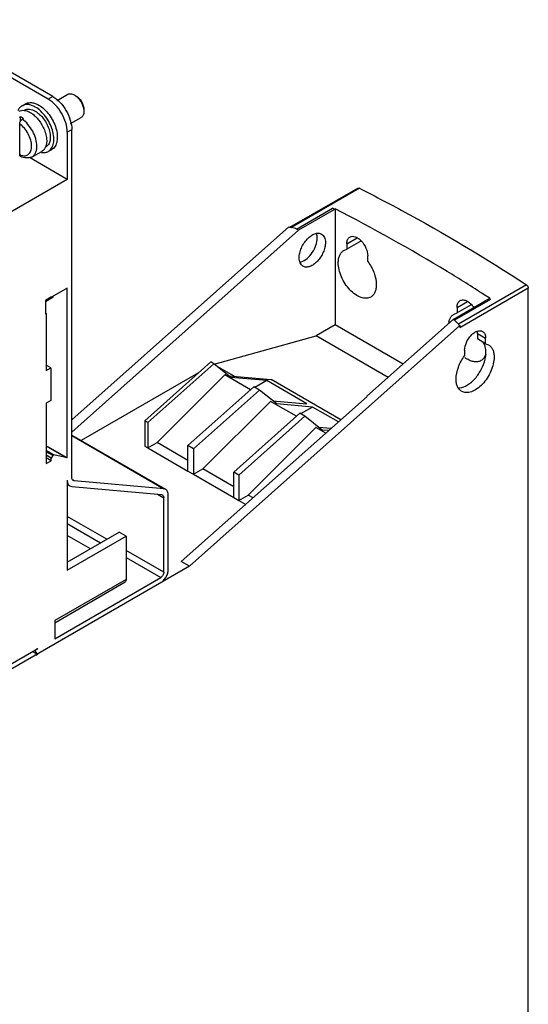
# Model space of a CAD drawing. Units: millimetres. Extents: x 65 to 259, y 35 to 417.
# Drawn here: x 164 to 259, y 234 to 417 of the extents above; entities that cross this region are included whole.
import ezdxf

# ---------------------------------------------------------------- set-up
doc = ezdxf.new("R2010")
doc.units = ezdxf.units.MM
doc.header["$LTSCALE"] = 29.404984
doc.layers.get('0').update_dxf_attribs({"linetype": 'CONTINUOUS'})

msp = doc.modelspace()

# ---------------------------------------------------------------- linework, layer by layer
at = {"color": 7, "linetype": 'CONTINUOUS'}
for p, q in [((169.55, 402.13), (144.8, 416.42)), ((170.4, 402.62), (145.65, 416.91)), ((171.22, 401.9), (173.18, 403.03)), ((164.69, 400.9), (165.34, 401.27)), ((170.4, 402.62), (169.55, 402.13)), ((164.39, 398.85), (164.16, 398.72)), ((164.25, 391.79), (164.25, 397.53)), ((164.39, 398.01), (164.39, 398.85)), ((164.73, 398.39), (164.96, 398.53)), ((173.72, 397.57), (175.68, 398.7)), ((173.09, 396.01), (173.94, 396.5)), ((173.09, 396.01), (173.09, 387.19)), ((173.94, 331.74), (173.94, 396.5)), ((166.54, 391.41), (168.34, 392.39)), ((169.59, 392.42), (170.24, 392.79)), ((173.09, 387.19), (166.05, 391.25)), ((166.45, 391.36), (166.54, 391.41)), ((173.09, 387.19), (146.32, 371.74)), ((214.53, 378.29), (227.17, 385.59)), ((227.45, 385.54), (214.81, 378.25)), ((227.17, 385.59), (227.45, 385.54)), ((215.78, 377.96), (222.46, 381.82)), ((222.82, 381.62), (216.14, 377.75)), ((222.82, 381.61), (222.46, 381.82)), ((222.82, 381.62), (222.93, 381.7)), ((222.93, 381.7), (222.93, 360.15)), ((173.94, 342.44), (214.34, 378.38)), ((216.14, 377.75), (173.94, 340.2)), ((214.34, 378.38), (214.55, 378.26)), ((216.14, 377.75), (215.78, 377.96)), ((225.11, 375.22), (227.03, 376.33)), ((227.74, 375.7), (225.11, 374.19)), ((224.56, 373.98), (225.11, 374.19)), ((225.11, 375.22), (225.11, 374.19)), ((229.01, 371.93), (229.01, 372.97)), ((173.09, 366.94), (170.19, 365.27)), ((173.09, 335.38), (173.09, 366.94)), ((258.54, 367.58), (245.87, 360.26)), ((246.16, 359.66), (258.88, 367.01)), ((258.88, 147.52), (258.88, 367.01)), ((170.19, 365.35), (169.02, 364.67)), ((170.47, 365.27), (169.02, 364.43)), ((169.02, 364.67), (169.02, 362.14)), ((170.19, 365.27), (170.12, 365.31)), ((170.19, 365.27), (170.19, 365.35)), ((170.47, 365.27), (170.47, 365.43)), ((244.91, 361.14), (251.59, 365.01)), ((251.84, 364.85), (245.16, 361)), ((251.7, 365.08), (250.69, 365.73)), ((251.7, 365.08), (250.69, 365.71)), ((251.7, 365.08), (251.59, 365.01)), ((251.84, 364.85), (251.59, 365)), ((245.62, 363.38), (247.54, 364.49)), ((248.24, 363.86), (245.62, 362.35)), ((245.62, 363.38), (245.62, 362.35)), ((169.2, 362.25), (169.02, 362.35)), ((169.02, 362.14), (169.2, 362.25)), ((169.2, 362.25), (169.2, 351.63)), ((228.84, 346.85), (244.91, 361.14)), ((245.16, 361), (244.91, 361.14)), ((245.07, 362.14), (245.62, 362.35)), ((246.16, 360.01), (195.85, 315.25)), ((222.93, 360.15), (219.4, 358.11)), ((235.58, 352.85), (222.93, 360.15)), ((245.92, 360.15), (246.16, 360.01)), ((246.16, 360.01), (246.16, 359.65)), ((200.45, 352.84), (219.4, 358.11)), ((232.8, 350.37), (219.4, 358.11)), ((249.41, 358.55), (249.41, 357.51)), ((249.41, 358.55), (250.93, 357.67)), ((250.93, 356.63), (249.41, 357.51)), ((250.93, 356.63), (250.93, 357.67)), ((247.03, 355.42), (247.03, 354.38)), ((250.93, 356.63), (251.49, 356.43)), ((170.05, 352.12), (169.2, 352.61)), ((169.2, 351.63), (170.05, 352.12)), ((170.05, 352.12), (170.05, 346.08)), ((187.52, 342.3), (199.81, 353.23)), ((200.36, 352.91), (188.08, 341.98)), ((200.36, 352.91), (199.81, 353.23)), ((203.56, 350.36), (200.36, 352.91)), ((204.15, 350.58), (201, 352.41)), ((197.5, 351.19), (175.71, 338.6)), ((189.8, 338.25), (202.4, 350.82)), ((207.21, 348.04), (202.4, 350.82)), ((203.17, 350.67), (211.04, 349.97)), ((210.21, 349.77), (203.56, 350.36)), ((224.01, 342.49), (211.04, 349.97)), ((195.55, 337.67), (207.83, 348.6)), ((208.88, 347.99), (207.83, 348.6)), ((210.21, 349.77), (208, 348.5)), ((217.67, 345.46), (210.21, 349.77)), ((208.88, 347.99), (196.6, 337.06)), ((205.23, 325.78), (228.88, 346.82)), ((212.08, 345.44), (208.88, 347.99)), ((228.88, 346.82), (228.84, 346.85)), ((170.05, 346.08), (169.2, 345.59)), ((169.2, 345.59), (169.2, 334.32)), ((198.32, 333.33), (210.92, 345.9)), ((215.73, 343.12), (210.92, 345.9)), ((211.35, 346.02), (217.67, 345.46)), ((218.73, 344.85), (212.08, 345.44)), ((218.73, 344.85), (216.52, 343.58)), ((223.54, 342.07), (218.73, 344.85)), ((204.07, 332.75), (216.35, 343.68)), ((217.32, 343.12), (205.04, 332.19)), ((217.32, 343.12), (216.35, 343.68)), ((220.52, 340.57), (217.32, 343.12)), ((187.52, 342.3), (187.52, 337.57)), ((188.08, 341.98), (187.52, 342.3)), ((188.08, 341.98), (188.08, 337.26)), ((206.75, 328.46), (219.36, 341.03)), ((221.19, 339.97), (219.36, 341.03)), ((219.85, 341.1), (222.22, 340.89)), ((173.94, 339.62), (191.4, 329.54)), ((173.94, 339.53), (191.05, 329.65)), ((221.74, 340.46), (220.52, 340.57)), ((173.09, 335.38), (169.2, 337.63)), ((172.95, 335.41), (169.2, 337.58)), ((187.52, 337.57), (188.08, 337.25)), ((188.08, 337.26), (189.8, 338.25)), ((188.08, 337.26), (195.55, 332.94)), ((195.55, 334.93), (189.8, 338.25)), ((195.55, 332.94), (195.55, 337.67)), ((196.6, 337.06), (195.55, 337.67)), ((196.6, 337.06), (196.6, 332.34)), ((170.61, 335.95), (169.2, 336.77)), ((170.4, 335.83), (169.2, 336.53)), ((170.12, 335.34), (169.2, 335.87)), ((170.12, 334.85), (169.2, 335.38)), ((170.4, 335.83), (170.12, 335.34)), ((170.12, 334.85), (170.12, 335.34)), ((170.4, 335.83), (170.61, 335.95)), ((173.09, 335.38), (170.61, 335.95)), ((169.2, 334.32), (170.12, 334.85)), ((195.55, 332.93), (196.6, 332.33)), ((196.6, 332.34), (198.32, 333.33)), ((196.6, 332.34), (204.07, 328.03)), ((204.07, 330.01), (198.32, 333.33)), ((204.07, 328.03), (204.07, 332.75)), ((205.04, 332.19), (204.07, 332.75)), ((205.04, 332.19), (205.04, 327.47)), ((173.09, 331.25), (173.09, 314.52)), ((173.09, 330.44), (173.59, 330.16)), ((173.59, 330.16), (173.94, 330.05)), ((173.94, 330.05), (190.62, 328.56)), ((174.36, 331.14), (174.09, 331.3)), ((174.36, 331.14), (174.19, 331.19)), ((191.05, 329.65), (174.36, 331.14)), ((189.89, 328.62), (191.05, 327.95)), ((190.62, 328.56), (190.8, 328.5)), ((191.4, 329.54), (191.05, 329.65)), ((191.05, 314.11), (191.05, 327.95)), ((191.9, 314.6), (191.9, 328.44)), ((204.07, 328.01), (205.04, 327.46)), ((205.04, 327.47), (206.75, 328.46)), ((207.66, 327.94), (206.75, 328.46)), ((205.04, 327.47), (206.31, 326.73)), ((180.44, 320.24), (173.09, 324.48)), ((194.32, 316.13), (205.19, 325.8)), ((205.19, 325.8), (205.23, 325.78)), ((173.09, 323.18), (179.31, 319.58)), ((173.09, 315.99), (182.78, 321.58)), ((177.4, 318.48), (173.09, 320.97)), ((173.09, 314.52), (184.05, 320.85)), ((184.05, 320.85), (182.78, 321.58)), ((184.05, 320.85), (184.05, 312.79)), ((191.05, 314.11), (184.05, 318.15)), ((195.85, 315.25), (155.01, 291.67)), ((184.05, 316.85), (190.48, 313.13)), ((195.85, 315.25), (194.32, 316.13)), ((170.76, 301.74), (190.48, 313.13)), ((184.05, 312.79), (170.76, 305.12)), ((170.76, 304.73), (183.88, 312.3)), ((170.76, 305.12), (170.76, 301.74)), ((156.05, 293.25), (167.6, 299.92)), ((166.63, 299.36), (167.47, 298.88)), ((166.95, 299.54), (167.04, 299.49)), ((167.04, 299.49), (167.47, 298.88)), ((167.31, 298.68), (167.6, 298.94)), ((167.47, 298.88), (167.31, 298.68))]:
    msp.add_line(p, q, dxfattribs=at)
for centre, radius, start, end in [((162.57, 395.07), 4.2, 56.9555, 59.9774), ((162.42, 394.83), 4.49, 55.5278, 56.973), ((168.73, 394.75), 2.56, 260.8506, 261.9097), ((167.66, 393.64), 1.43, 298.468, 302.8813), ((215.97, 373.92), 2.17, 284.1848, 287.7007), ((248.75, 355.55), 2.17, 28.6929, 32.4995), ((243.9, 355.33), 7.12, 342.9952, 347.3787)]:
    msp.add_arc(centre, radius, start, end, dxfattribs=at)
msp.add_ellipse((-641.4, -406.27), major_axis=(889.16, 764.45), ratio=0.220295, start_param=0.139252, end_param=0.142566, dxfattribs=at)
for points, knots in [([(173.18, 403.03), (173.26, 403.08), (173.45, 403.14), (173.76, 403.15), (174.1, 403.07), (174.32, 402.97), (174.43, 402.9)], [0, 0, 0, 0, 0.217744, 0.450889, 0.710461, 1, 1, 1, 1]), ([(165.34, 401.27), (165.5, 401.37), (165.87, 401.5), (166.49, 401.52), (167.14, 401.36), (167.57, 401.15), (167.79, 401.03)], [0, 0, 0, 0, 0.217785, 0.450918, 0.710309, 1, 1, 1, 1]), ([(173.09, 396.01), (173.09, 396.59), (172.87, 397.81), (172.11, 399.53), (171, 401.04), (170.06, 401.84), (169.55, 402.13)], [0, 0, 0, 0, 0.237241, 0.500001, 0.76276, 1, 1, 1, 1]), ([(170.4, 402.62), (170.9, 402.33), (171.85, 401.53), (172.96, 400.02), (173.72, 398.3), (173.94, 397.08), (173.94, 396.5)], [0, 0, 0, 0, 0.23724, 0.499999, 0.762759, 1, 1, 1, 1]), ([(174.43, 402.9), (174.45, 402.89), (174.53, 402.84), (174.61, 402.79), (174.67, 402.75)], [0, 0, 0, 0, 0.243672, 1, 1, 1, 1]), ([(174.67, 402.75), (175.02, 402.49), (175.63, 401.8), (176, 400.97), (176.11, 400.52)], [0, 0, 0, 0, 0.491705, 1, 1, 1, 1]), ([(174.71, 402.74), (174.92, 402.62), (175.32, 402.28), (175.79, 401.65), (176.1, 400.93), (176.2, 400.41), (176.2, 400.17)], [0, 0, 0, 0, 0.23727, 0.500013, 0.762781, 1, 1, 1, 1]), ([(164.69, 400.9), (164.52, 400.8), (164.19, 400.52), (163.98, 400.14), (163.9, 399.94)], [0, 0, 0, 0, 0.480359, 1, 1, 1, 1]), ([(164.14, 399.88), (164.28, 399.96), (164.6, 400.06), (164.93, 400.06), (165.1, 400.04)], [0, 0, 0, 0, 0.482254, 1, 1, 1, 1]), ([(167.14, 400.66), (166.93, 400.78), (166.5, 400.99), (165.84, 401.15), (165.23, 401.13), (164.86, 401), (164.69, 400.9)], [0, 0, 0, 0, 0.289701, 0.549088, 0.782218, 1, 1, 1, 1]), ([(165.1, 400.04), (165.19, 400.03), (165.58, 399.96), (165.96, 399.79), (166.22, 399.64)], [0, 0, 0, 0, 0.230742, 1, 1, 1, 1]), ([(165.17, 400.08), (165.3, 400.15), (165.6, 400.26), (166.1, 400.28), (166.63, 400.15), (166.97, 399.98), (167.14, 399.88)], [0, 0, 0, 0, 0.217785, 0.450918, 0.710309, 1, 1, 1, 1]), ([(166.22, 399.64), (166.49, 399.49), (167, 399.11), (167.92, 398.16), (168.64, 396.99), (169.1, 395.72), (169.32, 394.56), (169.26, 393.68), (169.05, 393.2)], [0, 0, 0, 0, 0.120546, 0.25208, 0.528669, 0.663699, 0.789591, 1, 1, 1, 1]), ([(169.59, 392.42), (169.71, 392.48), (169.94, 392.66), (170.32, 393.14), (170.61, 393.97), (170.63, 395.12), (170.38, 396.39), (169.85, 397.68), (169.11, 398.88), (168.21, 399.91), (167.51, 400.45), (167.14, 400.66)], [0, 0, 0, 0, 0.042878, 0.087524, 0.186929, 0.304241, 0.437964, 0.582369, 0.729597, 0.871251, 1, 1, 1, 1]), ([(167.14, 399.88), (167.44, 399.71), (168, 399.28), (168.73, 398.45), (169.33, 397.48), (169.75, 396.44), (169.96, 395.42), (169.94, 394.49), (169.71, 393.82), (169.4, 393.44), (169.22, 393.29), (169.12, 393.24)], [0, 0, 0, 0, 0.128748, 0.270396, 0.417618, 0.562022, 0.695749, 0.813064, 0.912472, 0.957119, 1, 1, 1, 1]), ([(167.79, 401.03), (168.15, 400.82), (168.85, 400.28), (169.75, 399.25), (170.5, 398.05), (171.02, 396.76), (171.27, 395.49), (171.25, 394.34), (170.97, 393.51), (170.59, 393.03), (170.36, 392.85), (170.24, 392.79)], [0, 0, 0, 0, 0.128748, 0.270396, 0.417618, 0.562022, 0.695749, 0.813064, 0.912472, 0.957119, 1, 1, 1, 1]), ([(176.2, 399.84), (176.2, 399.72), (176.18, 399.48), (176.08, 399.14), (175.91, 398.88), (175.76, 398.75), (175.68, 398.7)], [0, 0, 0, 0, 0.289784, 0.549034, 0.782225, 1, 1, 1, 1]), ([(176.11, 400.52), (176.12, 400.47), (176.17, 400.24), (176.2, 400.01), (176.2, 399.84)], [0, 0, 0, 0, 0.261952, 1, 1, 1, 1]), ([(166.46, 393.38), (166.46, 393.76), (166.33, 394.56), (165.86, 395.69), (165.17, 396.72), (164.56, 397.3), (164.24, 397.52)], [0, 0, 0, 0, 0.234047, 0.49323, 0.75605, 1, 1, 1, 1]), ([(164.25, 397.53), (164.25, 397.69), (164.36, 398.03), (164.59, 398.29), (164.73, 398.39)], [0, 0, 0, 0, 0.497132, 1, 1, 1, 1]), ([(164.67, 398.7), (164.65, 398.72), (164.56, 398.77), (164.46, 398.82), (164.39, 398.85)], [0, 0, 0, 0, 0.254627, 1, 1, 1, 1]), ([(167.45, 393.37), (167.45, 393.83), (167.29, 394.8), (166.71, 396.18), (165.86, 397.43), (165.12, 398.12), (164.73, 398.39)], [0, 0, 0, 0, 0.234617, 0.494369, 0.757153, 1, 1, 1, 1]), ([(164.47, 391.71), (164.72, 391.62), (165.12, 391.56), (165.61, 391.68), (166.03, 391.94), (166.4, 392.53), (166.46, 393.08), (166.46, 393.38)], [0, 0, 0, 0, 0.253998, 0.367471, 0.478365, 0.714778, 1, 1, 1, 1]), ([(166.54, 391.41), (166.68, 391.48), (166.95, 391.7), (167.24, 392.16), (167.41, 392.73), (167.45, 393.15), (167.45, 393.37)], [0, 0, 0, 0, 0.217858, 0.450586, 0.709769, 1, 1, 1, 1]), ([(168.37, 392.21), (168.58, 392.18), (169.01, 392.17), (169.42, 392.31), (169.59, 392.42)], [0, 0, 0, 0, 0.519571, 1, 1, 1, 1]), ([(168.87, 392.87), (168.84, 392.82), (168.72, 392.66), (168.56, 392.52), (168.44, 392.44)], [0, 0, 0, 0, 0.2576, 1, 1, 1, 1]), ([(169.05, 393.2), (169.04, 393.17), (168.98, 393.05), (168.92, 392.94), (168.87, 392.87)], [0, 0, 0, 0, 0.256914, 1, 1, 1, 1]), ([(164.42, 391.46), (164.37, 391.49), (164.27, 391.59), (164.25, 391.72), (164.25, 391.79)], [0, 0, 0, 0, 0.45048, 1, 1, 1, 1]), ([(164.25, 391.79), (164.27, 391.79), (164.34, 391.75), (164.42, 391.73), (164.47, 391.71)], [0, 0, 0, 0, 0.254369, 1, 1, 1, 1]), ([(166.45, 391.36), (166.3, 391.29), (165.97, 391.19), (165.27, 391.16), (164.74, 391.31), (164.42, 391.46)], [0, 0, 0, 0, 0.242393, 0.487408, 1, 1, 1, 1]), ([(227.45, 385.54), (230.06, 384.23), (240.68, 378.7), (250.97, 372.53), (258.55, 367.57)], [0, 0, 0, 0, 0.243849, 1, 1, 1, 1]), ([(250.69, 365.73), (248.4, 367.21), (239.35, 372.88), (230.02, 378.1), (222.93, 381.7)], [0, 0, 0, 0, 0.25553, 1, 1, 1, 1]), ([(214.74, 378.29), (214.74, 378.29), (214.77, 378.28), (214.8, 378.26), (214.81, 378.25)], [0, 0, 0, 0, 0.277522, 1, 1, 1, 1]), ([(216.25, 372.62), (216.25, 372.92), (216.33, 373.54), (216.64, 374.45), (217.12, 375.33), (217.72, 376.1), (218.4, 376.71), (219.12, 377.1), (219.81, 377.24), (220.25, 377.12), (220.42, 377.02)], [0, 0, 0, 0, 0.128825, 0.270598, 0.417899, 0.562394, 0.696207, 0.813599, 0.913067, 1, 1, 1, 1]), ([(216.63, 371.85), (217.03, 371.98), (217.82, 372.48), (218.75, 373.57), (219.41, 374.89), (219.61, 375.86), (219.61, 376.32)], [0, 0, 0, 0, 0.222376, 0.484335, 0.75506, 1, 1, 1, 1]), ([(219.61, 376.32), (219.61, 376.4), (219.6, 376.7), (219.54, 377), (219.46, 377.21)], [0, 0, 0, 0, 0.268427, 1, 1, 1, 1]), ([(220.42, 377.02), (220.53, 376.96), (220.75, 376.78), (220.97, 376.41), (221.11, 375.95), (221.13, 375.62), (221.13, 375.44)], [0, 0, 0, 0, 0.217723, 0.450872, 0.710467, 1, 1, 1, 1]), ([(225.11, 375.22), (225.11, 375.36), (225.14, 375.62), (225.24, 375.99), (225.42, 376.28), (225.59, 376.43), (225.69, 376.48)], [0, 0, 0, 0, 0.289312, 0.549102, 0.78229, 1, 1, 1, 1]), ([(225.69, 376.48), (225.82, 376.56), (226.17, 376.65), (226.73, 376.54), (227.3, 376.23), (228.04, 375.56), (228.74, 374.48), (229.01, 373.46), (229.01, 372.97)], [0, 0, 0, 0, 0.087135, 0.186848, 0.304527, 0.438664, 0.730088, 1, 1, 1, 1]), ([(221.13, 375.44), (221.13, 375.15), (221.05, 374.53), (220.74, 373.61), (220.27, 372.74), (219.67, 371.96), (218.98, 371.36), (218.27, 370.97), (217.57, 370.83), (217.14, 370.94), (216.96, 371.04)], [0, 0, 0, 0, 0.128825, 0.270598, 0.417899, 0.562394, 0.696207, 0.813599, 0.913067, 1, 1, 1, 1]), ([(223.52, 371.69), (223.52, 371.95), (223.56, 372.43), (223.76, 373.09), (224.09, 373.63), (224.4, 373.89), (224.56, 373.98)], [0, 0, 0, 0, 0.28972, 0.549057, 0.782166, 1, 1, 1, 1]), ([(216.96, 371.04), (216.85, 371.11), (216.64, 371.28), (216.41, 371.66), (216.28, 372.11), (216.25, 372.45), (216.25, 372.62)], [0, 0, 0, 0, 0.217723, 0.450872, 0.710467, 1, 1, 1, 1]), ([(229.01, 371.93), (229.5, 371.28), (230.26, 369.9), (230.6, 368.35), (230.6, 367.61)], [0, 0, 0, 0, 0.523915, 1, 1, 1, 1]), ([(229.57, 365.31), (229.32, 365.17), (228.69, 365.01), (227.68, 365.21), (226.64, 365.78), (225.65, 366.65), (224.78, 367.77), (224.09, 369.04), (223.64, 370.37), (223.52, 371.26), (223.52, 371.69)], [0, 0, 0, 0, 0.08693, 0.1864, 0.303788, 0.4376, 0.582099, 0.729418, 0.87117, 1, 1, 1, 1]), ([(230.6, 367.61), (230.6, 367.35), (230.56, 366.87), (230.37, 366.21), (230.04, 365.67), (229.73, 365.41), (229.57, 365.31)], [0, 0, 0, 0, 0.289641, 0.549111, 0.782236, 1, 1, 1, 1]), ([(258.55, 367.57), (258.6, 367.54), (258.69, 367.47), (258.82, 367.28), (258.88, 367.11), (258.88, 366.99)], [0, 0, 0, 0, 0.237521, 0.502784, 1, 1, 1, 1]), ([(245.62, 363.38), (245.62, 363.52), (245.64, 363.78), (245.75, 364.15), (245.93, 364.45), (246.1, 364.59), (246.19, 364.64)], [0, 0, 0, 0, 0.289312, 0.549102, 0.78229, 1, 1, 1, 1]), ([(246.19, 364.64), (246.36, 364.74), (246.81, 364.82), (247.49, 364.59), (248.17, 364.1), (248.56, 363.64), (248.74, 363.38)], [0, 0, 0, 0, 0.190071, 0.41738, 0.691533, 1, 1, 1, 1]), ([(244.09, 360.59), (244.11, 360.66), (244.16, 360.91), (244.25, 361.16), (244.33, 361.33)], [0, 0, 0, 0, 0.262763, 1, 1, 1, 1]), ([(244.48, 361.58), (244.52, 361.64), (244.68, 361.86), (244.89, 362.04), (245.07, 362.14)], [0, 0, 0, 0, 0.258507, 1, 1, 1, 1]), ([(245.88, 360.26), (245.9, 360.25), (245.93, 360.21), (245.93, 360.17), (245.92, 360.15)], [0, 0, 0, 0, 0.508095, 1, 1, 1, 1]), ([(247.03, 355.41), (247.04, 355.9), (247.3, 356.93), (248.01, 358.01), (248.75, 358.67), (249.32, 358.98), (249.88, 359.09), (250.23, 359), (250.36, 358.93)], [0, 0, 0, 0, 0.269899, 0.561312, 0.695455, 0.81314, 0.912857, 1, 1, 1, 1]), ([(249.41, 358.54), (249.41, 358.58), (249.4, 358.74), (249.39, 358.89), (249.36, 359)], [0, 0, 0, 0, 0.260241, 1, 1, 1, 1]), ([(250.36, 358.93), (250.45, 358.87), (250.62, 358.73), (250.81, 358.43), (250.91, 358.07), (250.93, 357.8), (250.93, 357.66)], [0, 0, 0, 0, 0.217714, 0.450912, 0.710705, 1, 1, 1, 1]), ([(250.57, 356.71), (250.55, 356.75), (250.47, 356.87), (250.37, 356.99), (250.28, 357.07)], [0, 0, 0, 0, 0.255882, 1, 1, 1, 1]), ([(250.93, 355.78), (250.91, 355.85), (250.85, 356.13), (250.75, 356.4), (250.65, 356.59)], [0, 0, 0, 0, 0.26421, 1, 1, 1, 1]), ([(251, 355.02), (251, 355.09), (250.99, 355.34), (250.96, 355.59), (250.93, 355.78)], [0, 0, 0, 0, 0.25969, 1, 1, 1, 1]), ([(251.49, 356.43), (251.65, 356.33), (251.96, 356.07), (252.29, 355.54), (252.49, 354.87), (252.52, 354.39), (252.52, 354.14)], [0, 0, 0, 0, 0.217833, 0.450942, 0.710279, 1, 1, 1, 1]), ([(245.45, 350.05), (245.45, 350.79), (245.79, 352.35), (246.55, 353.73), (247.03, 354.38)], [0, 0, 0, 0, 0.476085, 1, 1, 1, 1]), ([(252.52, 354.14), (252.52, 353.71), (252.4, 352.81), (251.96, 351.49), (251.27, 350.22), (250.39, 349.1), (249.4, 348.22), (248.37, 347.66), (247.36, 347.45), (246.73, 347.62), (246.48, 347.76)], [0, 0, 0, 0, 0.128829, 0.270574, 0.417886, 0.562384, 0.696201, 0.813593, 0.913065, 1, 1, 1, 1]), ([(250.07, 353.48), (249.88, 353.36), (249.42, 353.21), (248.65, 353.26), (247.85, 353.54), (247.34, 353.86), (247.08, 354.04)], [0, 0, 0, 0, 0.210378, 0.440712, 0.703012, 1, 1, 1, 1]), ([(250.97, 354.69), (250.89, 354.44), (250.67, 353.96), (250.28, 353.6), (250.07, 353.48)], [0, 0, 0, 0, 0.525796, 1, 1, 1, 1]), ([(250.85, 353.78), (250.87, 353.88), (250.96, 354.29), (251, 354.71), (251, 355.02)], [0, 0, 0, 0, 0.261464, 1, 1, 1, 1]), ([(245.81, 348.41), (246.29, 348.39), (247.06, 348.63), (247.97, 349.2), (248.93, 350.03), (249.95, 351.36), (250.51, 352.6), (250.71, 353.25)], [0, 0, 0, 0, 0.197766, 0.315423, 0.443842, 0.720737, 1, 1, 1, 1]), ([(246.48, 347.76), (246.32, 347.86), (246.01, 348.12), (245.68, 348.65), (245.48, 349.32), (245.45, 349.8), (245.45, 350.05)], [0, 0, 0, 0, 0.217765, 0.450896, 0.710369, 1, 1, 1, 1]), ([(174.19, 331.19), (174.1, 331.24), (173.97, 331.42), (173.94, 331.63), (173.94, 331.74)], [0, 0, 0, 0, 0.449263, 1, 1, 1, 1]), ([(173.09, 331.25), (173.09, 331.13), (173.11, 330.9), (173.2, 330.58), (173.36, 330.33), (173.51, 330.2), (173.59, 330.16)], [0, 0, 0, 0, 0.2897, 0.549087, 0.782199, 1, 1, 1, 1]), ([(190.8, 328.5), (190.88, 328.45), (191.02, 328.28), (191.05, 328.07), (191.05, 327.95)], [0, 0, 0, 0, 0.449263, 1, 1, 1, 1]), ([(191.9, 328.44), (191.9, 328.56), (191.88, 328.8), (191.79, 329.11), (191.63, 329.37), (191.48, 329.5), (191.4, 329.54)], [0, 0, 0, 0, 0.2897, 0.549087, 0.782199, 1, 1, 1, 1]), ([(190.48, 312.15), (190.68, 312.27), (191.06, 312.59), (191.51, 313.19), (191.81, 313.88), (191.9, 314.37), (191.9, 314.6)], [0, 0, 0, 0, 0.237252, 0.499999, 0.762746, 1, 1, 1, 1]), ([(191.05, 314.11), (191.05, 314.02), (191.01, 313.82), (190.89, 313.55), (190.72, 313.31), (190.56, 313.18), (190.48, 313.13)], [0, 0, 0, 0, 0.237245, 0.500002, 0.762758, 1, 1, 1, 1]), ([(184.05, 312.79), (184.05, 312.7), (184.03, 312.52), (183.93, 312.36), (183.88, 312.3)], [0, 0, 0, 0, 0.544969, 1, 1, 1, 1]), ([(167.6, 299.92), (167.56, 299.9), (167.35, 299.77), (167.17, 299.61), (167.04, 299.49)], [0, 0, 0, 0, 0.23706, 1, 1, 1, 1])]:
    msp.add_open_spline(points, degree=3, knots=knots, dxfattribs=at)
for points in [[(214.55, 378.26), (214.61, 378.28), (214.67, 378.29), (214.74, 378.29)], [(244.33, 361.33), (244.38, 361.42), (244.42, 361.5), (244.48, 361.58)], [(245.16, 361), (245.4, 360.75), (245.64, 360.51), (245.88, 360.26)]]:
    msp.add_open_spline(points, degree=3, dxfattribs=at)

doc.saveas('drawing.dxf')
